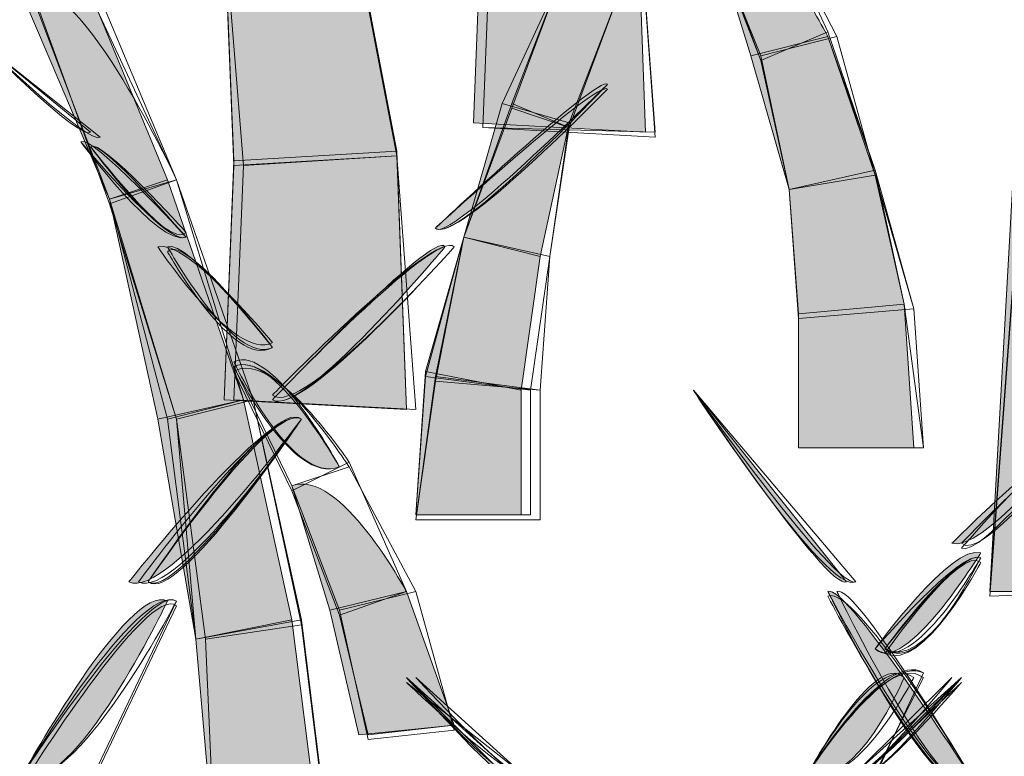
# Model space of a CAD drawing. Extents: x 0 to 219, y -8 to 280.
# Drawn here: x 169 to 172, y 224 to 226 of the extents above; entities that cross this region are included whole.
import ezdxf

# ---------------------------------------------------------------- set-up
doc = ezdxf.new("R2010")
doc.units = 0
doc.header["$LTSCALE"] = 10
doc.header["$MEASUREMENT"] = 0
doc.layers.add('CADdetails-2-HATCH', color=8, linetype='CONTINUOUS', lineweight=5)

msp = doc.modelspace()

# ---------------------------------------------------------------- hatches: boundary and pattern name
at = {"layer": 'CADdetails-2-HATCH'}
h = msp.add_hatch(color=256, dxfattribs=at)
h.dxf.hatch_style = 2
h.paths.add_polyline_path([(171.1746, 225.605), (170.7029, 225.6312), (170.7279, 226.2874), (171.1482, 226.3137)])
h = msp.add_hatch(color=256, dxfattribs=at)
h.dxf.hatch_style = 2
h.paths.add_polyline_path([(170.4922, 225.5533), (170.0459, 225.5269), (170.0195, 226.1818), (170.3614, 226.2346)])
h = msp.add_hatch(color=256, dxfattribs=at)
h.dxf.hatch_style = 2
edge = h.paths.add_edge_path()
edge.add_spline(control_points=[(171.674, 225.8676), (171.674, 225.8676), (171.4633, 225.815), (171.4633, 225.815), (171.4633, 225.815), (171.3582, 226.1569), (171.3582, 226.1569), (171.4904, 226.2346), (171.674, 225.8676), (171.674, 225.8676), (171.674, 225.8676), (171.674, 225.8676), (171.674, 225.8676)], knot_values=[0, 0, 0, 0, 1, 1, 1, 2, 2, 2, 3, 3, 3, 4, 4, 4, 4], degree=3, periodic=0)
h = msp.add_hatch(color=256, dxfattribs=at)
h.dxf.hatch_style = 2
h.paths.add_polyline_path([(169.8637, 225.4742), (169.705, 225.4216), (169.4694, 225.9731), (169.6263, 226.0512)])
h = msp.add_hatch(color=256, dxfattribs=at)
h.dxf.hatch_style = 2
h.paths.add_polyline_path([(170.7817, 225.6842), (170.9646, 225.6312), (171.0965, 225.9731), (170.9389, 226.0248)])
h = msp.add_hatch(color=256, dxfattribs=at)
h.dxf.hatch_style = 2
h.paths.add_polyline_path([(171.8041, 225.5007), (171.5681, 225.4478), (171.4633, 225.815), (171.674, 225.8676)])
h = msp.add_hatch(color=256, dxfattribs=at)
h.dxf.hatch_style = 2
edge = h.paths.add_edge_path()
edge.add_spline(control_points=[(170.5981, 225.3423), (170.6245, 225.2906), (171.0701, 225.7367), (171.0701, 225.7367), (171.0437, 225.7622), (170.5981, 225.3423), (170.5981, 225.3423)], knot_values=[0, 0, 0, 0, 1, 1, 1, 2, 2, 2, 2], degree=3, periodic=0)
h = msp.add_hatch(color=256, dxfattribs=at)
h.dxf.hatch_style = 2
h.paths.add_polyline_path([(172.1182, 224.3455), (172.4341, 224.3455), (172.4341, 225.7367), (172.1977, 225.7622)])
h = msp.add_hatch(color=256, dxfattribs=at)
h.dxf.hatch_style = 2
h.paths.add_polyline_path([(170.6765, 225.3171), (170.8851, 225.2644), (170.9646, 225.6312), (170.7817, 225.6842)])
h = msp.add_hatch(color=256, dxfattribs=at)
h.dxf.hatch_style = 2
edge = h.paths.add_edge_path()
edge.add_spline(control_points=[(169.915, 225.3171), (169.8373, 225.2906), (169.6263, 225.5784), (169.6263, 225.5784), (169.653, 225.605), (169.915, 225.3171), (169.915, 225.3171)], knot_values=[0, 0, 0, 0, 1, 1, 1, 2, 2, 2, 2], degree=3, periodic=0)
h = msp.add_hatch(color=256, dxfattribs=at)
h.dxf.hatch_style = 2
h.paths.add_polyline_path([(170.5186, 224.8444), (170.0195, 224.871), (170.0459, 225.5269), (170.4922, 225.5533)])
h = msp.add_hatch(color=256, dxfattribs=at)
h.dxf.hatch_style = 2
h.paths.add_polyline_path([(171.8833, 225.1339), (171.5938, 225.1072), (171.5681, 225.4478), (171.8041, 225.5007)])
h = msp.add_hatch(color=256, dxfattribs=at)
h.dxf.hatch_style = 2
h.paths.add_polyline_path([(170.0722, 224.871), (169.8373, 224.8182), (169.705, 225.4216), (169.8637, 225.4742)])
h = msp.add_hatch(color=256, dxfattribs=at)
h.dxf.hatch_style = 2
edge = h.paths.add_edge_path()
edge.add_spline(control_points=[(170.1514, 224.871), (170.2309, 224.8182), (170.6245, 225.2906), (170.6245, 225.2906), (170.5981, 225.3423), (170.1514, 224.871), (170.1514, 224.871)], knot_values=[0, 0, 0, 0, 1, 1, 1, 2, 2, 2, 2], degree=3, periodic=0)
at = {"layer": 'CADdetails-2-HATCH', "true_color": 0xffffff}
h = msp.add_hatch(color=7, dxfattribs=at)
h.dxf.hatch_style = 2
edge = h.paths.add_edge_path()
edge.add_spline(control_points=[(170.1514, 225.028), (170.0459, 224.9754), (169.8373, 225.2906), (169.8373, 225.2906), (169.915, 225.3171), (170.1514, 225.028), (170.1514, 225.028)], knot_values=[0, 0, 0, 0, 1, 1, 1, 2, 2, 2, 2], degree=3, periodic=0)
at = {"layer": 'CADdetails-2-HATCH'}
h = msp.add_hatch(color=256, dxfattribs=at)
h.dxf.hatch_style = 2
h.paths.add_polyline_path([(170.571, 224.9489), (170.8337, 224.8974), (170.8851, 225.2644), (170.6765, 225.3171)])
h = msp.add_hatch(color=256, dxfattribs=at)
h.dxf.hatch_style = 2
h.paths.add_polyline_path([(171.9097, 224.7391), (171.5938, 224.7391), (171.5938, 225.1072), (171.8833, 225.1339)])
at = {"layer": 'CADdetails-2-HATCH', "true_color": 0xffffff}
h = msp.add_hatch(color=7, dxfattribs=at)
h.dxf.hatch_style = 2
edge = h.paths.add_edge_path()
edge.add_spline(control_points=[(170.335, 224.6874), (170.2045, 224.6348), (170.0459, 224.9754), (170.0459, 224.9754), (170.1514, 225.028), (170.335, 224.6874), (170.335, 224.6874)], knot_values=[0, 0, 0, 0, 1, 1, 1, 2, 2, 2, 2], degree=3, periodic=0)
at = {"layer": 'CADdetails-2-HATCH'}
h = msp.add_hatch(color=256, dxfattribs=at)
h.dxf.hatch_style = 2
h.paths.add_polyline_path([(170.545, 224.5555), (170.8337, 224.5555), (170.8337, 224.8974), (170.571, 224.9489)])
h = msp.add_hatch(color=256, dxfattribs=at)
h.dxf.hatch_style = 2
edge = h.paths.add_edge_path()
edge.add_spline(control_points=[(169.7578, 224.372), (169.8637, 224.3193), (170.2309, 224.8182), (170.2309, 224.8182), (170.1514, 224.871), (169.7578, 224.372), (169.7578, 224.372)], knot_values=[0, 0, 0, 0, 1, 1, 1, 2, 2, 2, 2], degree=3, periodic=0)
h = msp.add_hatch(color=256, dxfattribs=at)
h.dxf.hatch_style = 2
h.paths.add_polyline_path([(170.2045, 224.2676), (169.9414, 224.2148), (169.8373, 224.8182), (170.0722, 224.871)])
at = {"layer": 'CADdetails-2-HATCH', "true_color": 0xffffff}
h = msp.add_hatch(color=7, dxfattribs=at)
h.dxf.hatch_style = 2
edge = h.paths.add_edge_path()
edge.add_spline(control_points=[(171.7254, 224.372), (171.674, 224.3455), (171.3054, 224.8974), (171.3054, 224.8974), (171.3054, 224.8974), (171.7254, 224.372), (171.7254, 224.372)], knot_values=[0, 0, 0, 0, 1, 1, 1, 2, 2, 2, 2], degree=3, periodic=0)
at = {"layer": 'CADdetails-2-HATCH'}
h = msp.add_hatch(color=256, dxfattribs=at)
h.dxf.hatch_style = 2
edge = h.paths.add_edge_path()
edge.add_spline(control_points=[(172.0141, 224.4776), (172.0933, 224.4512), (172.3296, 224.7391), (172.3296, 224.7391), (172.3033, 224.7653), (172.0141, 224.4776), (172.0141, 224.4776)], knot_values=[0, 0, 0, 0, 1, 1, 1, 2, 2, 2, 2], degree=3, periodic=0)
h = msp.add_hatch(color=256, dxfattribs=at)
h.dxf.hatch_style = 2
edge = h.paths.add_edge_path()
edge.add_spline(control_points=[(170.5186, 224.3455), (170.5186, 224.3455), (170.3086, 224.294), (170.3086, 224.294), (170.3086, 224.294), (170.2045, 224.6348), (170.2045, 224.6348), (170.335, 224.6874), (170.5186, 224.3455), (170.5186, 224.3455), (170.5186, 224.3455), (170.5186, 224.3455), (170.5186, 224.3455)], knot_values=[0, 0, 0, 0, 1, 1, 1, 2, 2, 2, 3, 3, 3, 4, 4, 4, 4], degree=3, periodic=0)
at = {"layer": 'CADdetails-2-HATCH', "true_color": 0xffffff}
h = msp.add_hatch(color=7, dxfattribs=at)
h.dxf.hatch_style = 2
edge = h.paths.add_edge_path()
edge.add_spline(control_points=[(171.8041, 224.1884), (171.8833, 224.1093), (172.0933, 224.4512), (172.0933, 224.4512), (172.0141, 224.4776), (171.8041, 224.1884), (171.8041, 224.1884)], knot_values=[0, 0, 0, 0, 1, 1, 1, 2, 2, 2, 2], degree=3, periodic=0)
at = {"layer": 'CADdetails-2-HATCH'}
h = msp.add_hatch(color=256, dxfattribs=at)
h.dxf.hatch_style = 2
edge = h.paths.add_edge_path()
edge.add_spline(control_points=[(169.4694, 223.8478), (169.5999, 223.7688), (169.8637, 224.3193), (169.8637, 224.3193), (169.7578, 224.372), (169.4694, 223.8478), (169.4694, 223.8478)], knot_values=[0, 0, 0, 0, 1, 1, 1, 2, 2, 2, 2], degree=3, periodic=0)
h = msp.add_hatch(color=256, dxfattribs=at)
h.dxf.hatch_style = 2
edge = h.paths.add_edge_path()
edge.add_spline(control_points=[(172.0933, 223.7952), (171.9624, 223.7423), (171.674, 224.3455), (171.674, 224.3455), (171.7254, 224.372), (172.0933, 223.7952), (172.0933, 223.7952)], knot_values=[0, 0, 0, 0, 1, 1, 1, 2, 2, 2, 2], degree=3, periodic=0)
h = msp.add_hatch(color=256, dxfattribs=at)
h.dxf.hatch_style = 2
h.paths.add_polyline_path([(170.6501, 223.9786), (170.3881, 223.9521), (170.3086, 224.294), (170.5186, 224.3455)])
h = msp.add_hatch(color=256, dxfattribs=at)
h.dxf.hatch_style = 2
h.paths.add_polyline_path([(170.2837, 223.638), (169.9942, 223.6118), (169.9414, 224.2148), (170.2045, 224.2676)])
at = {"layer": 'CADdetails-2-HATCH', "true_color": 0xffffff}
h = msp.add_hatch(color=7, dxfattribs=at)
h.dxf.hatch_style = 2
edge = h.paths.add_edge_path()
edge.add_spline(control_points=[(171.6205, 223.8478), (171.751, 223.7952), (171.8833, 224.1093), (171.8833, 224.1093), (171.8041, 224.1884), (171.6205, 223.8478), (171.6205, 223.8478)], knot_values=[0, 0, 0, 0, 1, 1, 1, 2, 2, 2, 2], degree=3, periodic=0)
at = {"layer": 'CADdetails-2-HATCH'}
h = msp.add_hatch(color=256, dxfattribs=at)
h.dxf.hatch_style = 2
edge = h.paths.add_edge_path()
edge.add_spline(control_points=[(170.7817, 223.8478), (170.7817, 223.8214), (170.5186, 224.1093), (170.5186, 224.1093), (170.5186, 224.1093), (170.7817, 223.8478), (170.7817, 223.8478)], knot_values=[0, 0, 0, 0, 1, 1, 1, 2, 2, 2, 2], degree=3, periodic=0)

# ---------------------------------------------------------------- linework, layer by layer
at = {"layer": 'CADdetails-2-HATCH', "lineweight": 0}
for points in [[(171.1746, 225.605), (170.7029, 225.6312), (170.7279, 226.2874), (171.1482, 226.3137), (171.1746, 225.605), (171.1746, 225.605)], [(171.1746, 225.605), (170.7029, 225.6312), (170.7279, 226.2874), (171.1482, 226.3137), (171.1746, 225.605)], [(171.2009, 225.605), (170.7279, 225.6182), (170.7546, 226.2874), (171.1482, 226.3137), (171.2009, 225.605)], [(171.2009, 225.5918), (170.7279, 225.6182), (170.7546, 226.2874), (171.1482, 226.3137), (171.2009, 225.5918)], [(171.2009, 225.605), (170.7279, 225.6182), (170.7546, 226.2874), (171.1482, 226.3137), (171.2009, 225.605)], [(170.4922, 225.5401), (170.0459, 225.5139), (170.0195, 226.1699), (170.3614, 226.2346), (170.4922, 225.5401)], [(170.4922, 225.5533), (170.0459, 225.5269), (170.0195, 226.1818), (170.3614, 226.2346), (170.4922, 225.5533), (170.4922, 225.5533)], [(170.4922, 225.5401), (170.0459, 225.5139), (170.0195, 226.1818), (170.3614, 226.2346), (170.4922, 225.5401)], [(170.4922, 225.5401), (170.0459, 225.5139), (170.0195, 226.1699), (170.3614, 226.2346), (170.4922, 225.5401)], [(170.4922, 225.5401), (170.0722, 225.5139), (170.0195, 226.1699), (170.3614, 226.2214), (170.4922, 225.5401)], [(171.674, 225.8808), (171.4904, 225.8018), (171.3582, 226.1569), (171.5168, 226.2214), (171.674, 225.8808)], [(171.699, 225.8676), (171.4904, 225.815), (171.3582, 226.1435), (171.5168, 226.2214), (171.699, 225.8676)], [(171.674, 225.8808), (171.4904, 225.8018), (171.3582, 226.1435), (171.5168, 226.2214), (171.674, 225.8808)], [(169.8637, 225.4742), (169.705, 225.4216), (169.4694, 225.9731), (169.6263, 226.0512), (169.8637, 225.4742), (169.8637, 225.4742)], [(169.8886, 225.4742), (169.705, 225.4216), (169.4694, 225.9731), (169.6263, 226.038), (169.8886, 225.4742)], [(169.8886, 225.4742), (169.705, 225.4216), (169.4958, 225.9731), (169.653, 226.038), (169.8886, 225.4742)], [(170.7817, 225.6842), (170.9646, 225.6312), (171.0965, 225.9731), (170.9389, 226.0248), (170.7817, 225.6842), (170.7817, 225.6842)], [(170.7817, 225.6842), (170.9646, 225.6312), (171.0965, 225.9731), (170.9389, 226.0248), (170.7817, 225.6842)], [(170.8074, 225.6842), (170.9646, 225.6182), (171.0965, 225.9731), (170.9389, 226.0248), (170.8074, 225.6842)], [(170.8074, 225.671), (170.9646, 225.6182), (171.0965, 225.9731), (170.9389, 226.0248), (170.8074, 225.671)], [(170.8074, 225.6842), (170.9646, 225.6182), (171.0965, 225.9731), (170.9389, 226.0248), (170.8074, 225.6842)], [(171.8041, 225.5007), (171.5681, 225.4478), (171.4904, 225.8018), (171.674, 225.8808), (171.8041, 225.5007)], [(171.8041, 225.5007), (171.5681, 225.4478), (171.4904, 225.8018), (171.674, 225.8808), (171.8041, 225.5007)], [(171.8041, 225.5007), (171.5681, 225.4478), (171.4633, 225.815), (171.674, 225.8676), (171.8041, 225.5007), (171.8041, 225.5007)], [(171.8041, 225.4874), (171.5681, 225.4478), (171.4633, 225.815), (171.674, 225.8676), (171.8041, 225.4874)], [(171.8041, 225.4874), (171.5681, 225.4478), (171.4904, 225.815), (171.699, 225.8676), (171.8041, 225.4874)], [(172.1182, 224.3455), (172.4598, 224.3455), (172.4341, 225.7367), (172.2241, 225.7622), (172.1182, 224.3455)], [(172.1182, 224.3455), (172.4341, 224.3455), (172.4341, 225.7367), (172.1977, 225.7622), (172.1182, 224.3455), (172.1182, 224.3455)], [(172.1182, 224.3455), (172.4341, 224.3455), (172.4341, 225.7367), (172.1977, 225.7622), (172.1182, 224.3455)], [(172.1182, 224.3325), (172.4598, 224.3455), (172.4341, 225.7235), (172.2241, 225.7501), (172.1182, 224.3325)], [(172.1182, 224.3325), (172.4598, 224.3455), (172.4341, 225.7235), (172.2241, 225.7501), (172.1182, 224.3325)], [(170.6765, 225.3171), (170.9118, 225.2644), (170.9646, 225.6182), (170.8074, 225.6842), (170.6765, 225.3171)], [(170.6765, 225.3171), (170.8851, 225.2644), (170.9646, 225.6312), (170.7817, 225.6842), (170.6765, 225.3171), (170.6765, 225.3171)], [(170.6765, 225.3171), (170.9118, 225.2644), (170.9646, 225.6312), (170.7817, 225.6842), (170.6765, 225.3171)], [(170.6765, 225.3171), (170.9118, 225.2644), (170.9646, 225.6182), (170.8074, 225.6842), (170.6765, 225.3171)], [(170.6765, 225.3171), (170.9118, 225.2644), (170.9646, 225.6182), (170.8074, 225.671), (170.6765, 225.3171)], [(170.5186, 224.8444), (170.0195, 224.871), (170.0459, 225.5269), (170.4922, 225.5533), (170.5186, 224.8444), (170.5186, 224.8444)], [(170.5186, 224.8444), (170.0195, 224.871), (170.0459, 225.5139), (170.4922, 225.5401), (170.5186, 224.8444)], [(170.5186, 224.8444), (170.0195, 224.871), (170.0459, 225.5139), (170.4922, 225.5401), (170.5186, 224.8444)], [(170.5186, 224.8444), (170.0195, 224.871), (170.0459, 225.5139), (170.4922, 225.5401), (170.5186, 224.8444)], [(170.545, 224.8444), (170.0459, 224.871), (170.0722, 225.5139), (170.4922, 225.5401), (170.545, 224.8444)], [(171.9097, 225.1203), (171.5938, 225.094), (171.5681, 225.4478), (171.8041, 225.5007), (171.9097, 225.1203)], [(171.8833, 225.1339), (171.5938, 225.1072), (171.5681, 225.4478), (171.8041, 225.5007), (171.8833, 225.1339), (171.8833, 225.1339)], [(171.9097, 225.1203), (171.5938, 225.094), (171.5681, 225.4478), (171.8041, 225.5007), (171.9097, 225.1203)], [(170.0986, 224.871), (169.8886, 224.8182), (169.705, 225.4084), (169.8886, 225.4742), (170.0986, 224.871)], [(170.0986, 224.871), (169.8886, 224.8182), (169.705, 225.4216), (169.8886, 225.4742), (170.0986, 224.871)], [(170.0722, 224.871), (169.8373, 224.8182), (169.705, 225.4216), (169.8637, 225.4742), (170.0722, 224.871), (170.0722, 224.871)], [(170.0722, 224.871), (169.8637, 224.8182), (169.705, 225.4216), (169.8886, 225.4742), (170.0722, 224.871)], [(170.0986, 224.871), (169.8886, 224.8182), (169.705, 225.4084), (169.8886, 225.4742), (170.0986, 224.871)], [(171.9097, 225.1203), (171.5938, 225.094), (171.5681, 225.4478), (171.8041, 225.4874), (171.9097, 225.1203)], [(171.8833, 225.1339), (171.5938, 225.1072), (171.5681, 225.4478), (171.8041, 225.4874), (171.8833, 225.1339)], [(170.571, 224.9489), (170.8337, 224.8974), (170.8851, 225.2644), (170.6765, 225.3171), (170.571, 224.9489), (170.571, 224.9489)], [(170.571, 224.9355), (170.8587, 224.8974), (170.9118, 225.2644), (170.6765, 225.3171), (170.571, 224.9355)], [(170.5981, 224.9225), (170.8851, 224.8974), (170.9118, 225.2644), (170.6765, 225.3171), (170.5981, 224.9225)], [(170.5981, 224.9355), (170.8851, 224.8974), (170.9118, 225.2644), (170.6765, 225.3171), (170.5981, 224.9355)], [(170.5981, 224.9225), (170.8851, 224.8974), (170.9118, 225.2644), (170.6765, 225.3171), (170.5981, 224.9225)], [(171.9097, 224.7391), (171.5938, 224.7391), (171.5938, 225.1072), (171.8833, 225.1339), (171.9097, 224.7391), (171.9097, 224.7391)], [(171.9361, 224.7391), (171.5938, 224.7391), (171.5938, 225.1072), (171.8833, 225.1339), (171.9361, 224.7391)], [(171.9361, 224.7391), (171.5938, 224.7391), (171.5938, 225.094), (171.9097, 225.1203), (171.9361, 224.7391)], [(171.9361, 224.7391), (171.5938, 224.7391), (171.5938, 225.094), (171.9097, 225.1203), (171.9361, 224.7391)], [(171.9361, 224.7391), (171.5938, 224.7391), (171.5938, 225.094), (171.9097, 225.1203), (171.9361, 224.7391)], [(170.545, 224.5555), (170.8337, 224.5555), (170.8337, 224.8974), (170.571, 224.9489), (170.545, 224.5555), (170.545, 224.5555)], [(170.545, 224.5423), (170.8851, 224.5423), (170.8851, 224.8974), (170.5981, 224.9355), (170.545, 224.5423)], [(170.545, 224.5555), (170.8587, 224.5555), (170.8587, 224.8974), (170.571, 224.9355), (170.545, 224.5555)], [(170.545, 224.5423), (170.8851, 224.5423), (170.8851, 224.8974), (170.5981, 224.9225), (170.545, 224.5423)], [(170.545, 224.5423), (170.8851, 224.5423), (170.8851, 224.8974), (170.5981, 224.9225), (170.545, 224.5423)], [(170.2045, 224.2676), (169.9414, 224.2148), (169.8373, 224.8182), (170.0722, 224.871), (170.2045, 224.2676), (170.2045, 224.2676)], [(170.2045, 224.2676), (169.9414, 224.2148), (169.8637, 224.8182), (170.0722, 224.871), (170.2045, 224.2676)], [(170.2309, 224.2544), (169.9678, 224.2148), (169.8886, 224.8182), (170.0986, 224.871), (170.2309, 224.2544)], [(170.2309, 224.2676), (169.9414, 224.2148), (169.8886, 224.8182), (170.0986, 224.871), (170.2309, 224.2676)], [(170.2309, 224.2544), (169.9678, 224.2148), (169.8886, 224.8182), (170.0986, 224.871), (170.2309, 224.2544)], [(170.5186, 224.3455), (170.335, 224.281), (170.2045, 224.6216), (170.3614, 224.7006), (170.5186, 224.3455)], [(170.5186, 224.3455), (170.335, 224.281), (170.2045, 224.6216), (170.3614, 224.7006), (170.5186, 224.3455)], [(170.545, 224.3455), (170.335, 224.294), (170.2045, 224.6348), (170.3614, 224.6874), (170.545, 224.3455)], [(170.6501, 223.9786), (170.3881, 223.9521), (170.3086, 224.294), (170.5186, 224.3455), (170.6501, 223.9786), (170.6501, 223.9786)], [(170.6501, 223.9786), (170.3881, 223.9521), (170.3086, 224.294), (170.5186, 224.3455), (170.6501, 223.9786)], [(170.6501, 223.9786), (170.4138, 223.9521), (170.335, 224.281), (170.5186, 224.3455), (170.6501, 223.9786)], [(170.6501, 223.9654), (170.4138, 223.9391), (170.335, 224.294), (170.545, 224.3455), (170.6501, 223.9654)], [(170.6501, 223.9786), (170.4138, 223.9521), (170.335, 224.281), (170.5186, 224.3455), (170.6501, 223.9786)], [(170.3086, 223.638), (169.9942, 223.6118), (169.9414, 224.2148), (170.2309, 224.2676), (170.3086, 223.638)], [(170.2837, 223.638), (169.9942, 223.6118), (169.9414, 224.2148), (170.2045, 224.2676), (170.2837, 223.638), (170.2837, 223.638)], [(170.2837, 223.638), (169.9942, 223.6118), (169.9414, 224.2148), (170.2045, 224.2676), (170.2837, 223.638)], [(170.3086, 223.6248), (169.9942, 223.6118), (169.9678, 224.2148), (170.2309, 224.2544), (170.3086, 223.6248)], [(170.3086, 223.6248), (169.9942, 223.6118), (169.9678, 224.2148), (170.2309, 224.2544), (170.3086, 223.6248)]]:
    msp.add_lwpolyline(points, dxfattribs=at)
for points, knots in [([(171.674, 225.8676), (171.674, 225.8676), (171.4633, 225.815), (171.4633, 225.815), (171.4633, 225.815), (171.3582, 226.1569), (171.3582, 226.1569), (171.4904, 226.2346), (171.674, 225.8676), (171.674, 225.8676), (171.674, 225.8676), (171.674, 225.8676), (171.674, 225.8676)], [0, 0, 0, 0, 1, 1, 1, 2, 2, 2, 3, 3, 3, 4, 4, 4, 4]), ([(171.674, 225.8676), (171.674, 225.8676), (171.4633, 225.815), (171.4633, 225.815), (171.4633, 225.815), (171.3582, 226.1569), (171.3582, 226.1569), (171.4904, 226.2346), (171.674, 225.8676), (171.674, 225.8676)], [0, 0, 0, 0, 1, 1, 1, 2, 2, 2, 3, 3, 3, 3]), ([(169.8886, 225.4742), (169.8886, 225.4742), (169.705, 225.4084), (169.705, 225.4084), (169.705, 225.4084), (169.4958, 225.9852), (169.4958, 225.9852), (169.6263, 226.038), (169.8886, 225.4742), (169.8886, 225.4742)], [0, 0, 0, 0, 1, 1, 1, 2, 2, 2, 3, 3, 3, 3]), ([(169.8886, 225.4742), (169.8886, 225.4742), (169.705, 225.4084), (169.705, 225.4084), (169.705, 225.4084), (169.4958, 225.9852), (169.4958, 225.9852), (169.6263, 226.038), (169.8886, 225.4742), (169.8886, 225.4742)], [0, 0, 0, 0, 1, 1, 1, 2, 2, 2, 3, 3, 3, 3]), ([(169.6787, 225.5918), (169.653, 225.5654), (169.365, 225.8412), (169.365, 225.8412), (169.365, 225.8412), (169.6787, 225.5918), (169.6787, 225.5918)], [0, 0, 0, 0, 1, 1, 1, 2, 2, 2, 2]), ([(169.6787, 225.5918), (169.653, 225.5654), (169.365, 225.8412), (169.365, 225.8412), (169.365, 225.8412), (169.6787, 225.5918), (169.6787, 225.5918)], [0, 0, 0, 0, 1, 1, 1, 2, 2, 2, 2]), ([(169.653, 225.605), (169.6263, 225.5784), (169.365, 225.8412), (169.365, 225.8412), (169.365, 225.8412), (169.653, 225.605), (169.653, 225.605)], [0, 0, 0, 0, 1, 1, 1, 2, 2, 2, 2]), ([(169.653, 225.605), (169.6263, 225.5784), (169.365, 225.8412), (169.365, 225.8412), (169.365, 225.8412), (169.653, 225.605), (169.653, 225.605)], [0, 0, 0, 0, 1, 1, 1, 2, 2, 2, 2]), ([(169.6787, 225.5918), (169.653, 225.5654), (169.365, 225.8412), (169.365, 225.8412), (169.365, 225.8412), (169.6787, 225.5918), (169.6787, 225.5918)], [0, 0, 0, 0, 1, 1, 1, 2, 2, 2, 2]), ([(170.5981, 225.3423), (170.6501, 225.2906), (171.0701, 225.7367), (171.0701, 225.7367), (171.0437, 225.7622), (170.5981, 225.3423), (170.5981, 225.3423)], [0, 0, 0, 0, 1, 1, 1, 2, 2, 2, 2]), ([(170.5981, 225.3423), (170.6245, 225.2906), (171.0701, 225.7367), (171.0701, 225.7367), (171.0437, 225.7622), (170.5981, 225.3423), (170.5981, 225.3423)], [0, 0, 0, 0, 1, 1, 1, 2, 2, 2, 2]), ([(170.5981, 225.3423), (170.6245, 225.2906), (171.0701, 225.7367), (171.0701, 225.7367), (171.0437, 225.7622), (170.5981, 225.3423), (170.5981, 225.3423)], [0, 0, 0, 0, 1, 1, 1, 2, 2, 2, 2]), ([(170.5981, 225.3423), (170.6501, 225.2906), (171.0701, 225.7235), (171.0701, 225.7235), (171.0437, 225.7501), (170.5981, 225.3423), (170.5981, 225.3423)], [0, 0, 0, 0, 1, 1, 1, 2, 2, 2, 2]), ([(170.5981, 225.3423), (170.6501, 225.2906), (171.0701, 225.7235), (171.0701, 225.7235), (171.0437, 225.7501), (170.5981, 225.3423), (170.5981, 225.3423)], [0, 0, 0, 0, 1, 1, 1, 2, 2, 2, 2]), ([(169.915, 225.3171), (169.8373, 225.2906), (169.6263, 225.5784), (169.6263, 225.5784), (169.653, 225.605), (169.915, 225.3171), (169.915, 225.3171)], [0, 0, 0, 0, 1, 1, 1, 2, 2, 2, 2]), ([(169.915, 225.3171), (169.8637, 225.2906), (169.6263, 225.5784), (169.6263, 225.5784), (169.653, 225.605), (169.915, 225.3171), (169.915, 225.3171)], [0, 0, 0, 0, 1, 1, 1, 2, 2, 2, 2]), ([(169.915, 225.3303), (169.8637, 225.2774), (169.653, 225.5654), (169.653, 225.5654), (169.6787, 225.5918), (169.915, 225.3303), (169.915, 225.3303)], [0, 0, 0, 0, 1, 1, 1, 2, 2, 2, 2]), ([(169.915, 225.3171), (169.8637, 225.2906), (169.653, 225.5654), (169.653, 225.5654), (169.6787, 225.5918), (169.915, 225.3171), (169.915, 225.3171)], [0, 0, 0, 0, 1, 1, 1, 2, 2, 2, 2]), ([(169.915, 225.3303), (169.8637, 225.2774), (169.653, 225.5654), (169.653, 225.5654), (169.6787, 225.5918), (169.915, 225.3303), (169.915, 225.3303)], [0, 0, 0, 0, 1, 1, 1, 2, 2, 2, 2]), ([(170.1514, 225.0148), (170.0459, 224.9489), (169.8637, 225.2774), (169.8637, 225.2774), (169.915, 225.3303), (170.1514, 225.0148), (170.1514, 225.0148)], [0, 0, 0, 0, 1, 1, 1, 2, 2, 2, 2]), ([(170.1514, 225.0148), (170.0459, 224.9489), (169.8637, 225.2774), (169.8637, 225.2774), (169.915, 225.3303), (170.1514, 225.0148), (170.1514, 225.0148)], [0, 0, 0, 0, 1, 1, 1, 2, 2, 2, 2]), ([(170.1514, 224.884), (170.2309, 224.8182), (170.6501, 225.2906), (170.6501, 225.2906), (170.5981, 225.3423), (170.1514, 224.884), (170.1514, 224.884)], [0, 0, 0, 0, 1, 1, 1, 2, 2, 2, 2]), ([(170.1514, 224.871), (170.2309, 224.8182), (170.6501, 225.2906), (170.6501, 225.2906), (170.5981, 225.3423), (170.1514, 224.871), (170.1514, 224.871)], [0, 0, 0, 0, 1, 1, 1, 2, 2, 2, 2]), ([(170.1514, 224.871), (170.2309, 224.8182), (170.6245, 225.2906), (170.6245, 225.2906), (170.5981, 225.3423), (170.1514, 224.871), (170.1514, 224.871)], [0, 0, 0, 0, 1, 1, 1, 2, 2, 2, 2]), ([(170.1514, 224.871), (170.2309, 224.8182), (170.6245, 225.2906), (170.6245, 225.2906), (170.5981, 225.3423), (170.1514, 224.871), (170.1514, 224.871)], [0, 0, 0, 0, 1, 1, 1, 2, 2, 2, 2]), ([(170.1514, 224.884), (170.2309, 224.8182), (170.6501, 225.2906), (170.6501, 225.2906), (170.5981, 225.3423), (170.1514, 224.884), (170.1514, 224.884)], [0, 0, 0, 0, 1, 1, 1, 2, 2, 2, 2]), ([(170.1514, 225.028), (170.0459, 224.9754), (169.8373, 225.2906), (169.8373, 225.2906), (169.915, 225.3171), (170.1514, 225.028), (170.1514, 225.028)], [0, 0, 0, 0, 1, 1, 1, 2, 2, 2, 2]), ([(170.1514, 225.0148), (170.0459, 224.9622), (169.8637, 225.2906), (169.8637, 225.2906), (169.915, 225.3171), (170.1514, 225.0148), (170.1514, 225.0148)], [0, 0, 0, 0, 1, 1, 1, 2, 2, 2, 2]), ([(170.1514, 225.0148), (170.0459, 224.9622), (169.8637, 225.2906), (169.8637, 225.2906), (169.915, 225.3171), (170.1514, 225.0148), (170.1514, 225.0148)], [0, 0, 0, 0, 1, 1, 1, 2, 2, 2, 2]), ([(170.335, 224.6874), (170.2045, 224.6348), (170.0459, 224.9754), (170.0459, 224.9754), (170.1514, 225.028), (170.335, 224.6874), (170.335, 224.6874)], [0, 0, 0, 0, 1, 1, 1, 2, 2, 2, 2]), ([(170.3614, 224.7006), (170.3614, 224.7006), (170.2045, 224.6216), (170.2045, 224.6216), (170.2045, 224.6216), (170.0459, 224.9489), (170.0459, 224.9489), (170.1514, 225.0148), (170.3614, 224.7006), (170.3614, 224.7006)], [0, 0, 0, 0, 1, 1, 1, 2, 2, 2, 3, 3, 3, 3]), ([(170.3614, 224.6874), (170.3614, 224.6874), (170.2045, 224.6348), (170.2045, 224.6348), (170.2045, 224.6348), (170.0459, 224.9622), (170.0459, 224.9622), (170.1514, 225.0148), (170.3614, 224.6874), (170.3614, 224.6874)], [0, 0, 0, 0, 1, 1, 1, 2, 2, 2, 3, 3, 3, 3]), ([(170.335, 224.6874), (170.2045, 224.6348), (170.0459, 224.9622), (170.0459, 224.9622), (170.1514, 225.0148), (170.335, 224.6874), (170.335, 224.6874)], [0, 0, 0, 0, 1, 1, 1, 2, 2, 2, 2]), ([(170.3614, 224.7006), (170.3614, 224.7006), (170.2045, 224.6216), (170.2045, 224.6216), (170.2045, 224.6216), (170.0459, 224.9489), (170.0459, 224.9489), (170.1514, 225.0148), (170.3614, 224.7006), (170.3614, 224.7006)], [0, 0, 0, 0, 1, 1, 1, 2, 2, 2, 3, 3, 3, 3]), ([(169.7578, 224.372), (169.8637, 224.3193), (170.2309, 224.8182), (170.2309, 224.8182), (170.1514, 224.871), (169.7578, 224.372), (169.7578, 224.372)], [0, 0, 0, 0, 1, 1, 1, 2, 2, 2, 2]), ([(169.7842, 224.372), (169.8886, 224.3193), (170.2309, 224.8182), (170.2309, 224.8182), (170.1514, 224.871), (169.7842, 224.372), (169.7842, 224.372)], [0, 0, 0, 0, 1, 1, 1, 2, 2, 2, 2]), ([(169.8106, 224.372), (169.8886, 224.3059), (170.2309, 224.8182), (170.2309, 224.8182), (170.1514, 224.884), (169.8106, 224.372), (169.8106, 224.372)], [0, 0, 0, 0, 1, 1, 1, 2, 2, 2, 2]), ([(169.8106, 224.372), (169.8886, 224.3059), (170.2309, 224.8182), (170.2309, 224.8182), (170.1514, 224.884), (169.8106, 224.372), (169.8106, 224.372)], [0, 0, 0, 0, 1, 1, 1, 2, 2, 2, 2]), ([(169.8106, 224.372), (169.8886, 224.3193), (170.2309, 224.8182), (170.2309, 224.8182), (170.1514, 224.871), (169.8106, 224.372), (169.8106, 224.372)], [0, 0, 0, 0, 1, 1, 1, 2, 2, 2, 2]), ([(171.751, 224.372), (171.674, 224.3325), (171.3054, 224.8974), (171.3054, 224.8974), (171.3054, 224.8974), (171.751, 224.372), (171.751, 224.372)], [0, 0, 0, 0, 1, 1, 1, 2, 2, 2, 2]), ([(171.751, 224.372), (171.699, 224.3455), (171.3054, 224.8974), (171.3054, 224.8974), (171.3054, 224.8974), (171.751, 224.372), (171.751, 224.372)], [0, 0, 0, 0, 1, 1, 1, 2, 2, 2, 2]), ([(171.7254, 224.372), (171.674, 224.3455), (171.3054, 224.8974), (171.3054, 224.8974), (171.3054, 224.8974), (171.7254, 224.372), (171.7254, 224.372)], [0, 0, 0, 0, 1, 1, 1, 2, 2, 2, 2]), ([(171.7254, 224.372), (171.674, 224.3455), (171.3054, 224.8974), (171.3054, 224.8974), (171.3054, 224.8974), (171.7254, 224.372), (171.7254, 224.372)], [0, 0, 0, 0, 1, 1, 1, 2, 2, 2, 2]), ([(171.751, 224.372), (171.674, 224.3325), (171.3054, 224.8974), (171.3054, 224.8974), (171.3054, 224.8974), (171.751, 224.372), (171.751, 224.372)], [0, 0, 0, 0, 1, 1, 1, 2, 2, 2, 2]), ([(172.0141, 224.4776), (172.0933, 224.4512), (172.3296, 224.7391), (172.3296, 224.7391), (172.3033, 224.7653), (172.0141, 224.4776), (172.0141, 224.4776)], [0, 0, 0, 0, 1, 1, 1, 2, 2, 2, 2]), ([(172.0405, 224.4644), (172.0933, 224.4382), (172.3296, 224.7391), (172.3296, 224.7391), (172.3033, 224.7653), (172.0405, 224.4644), (172.0405, 224.4644)], [0, 0, 0, 0, 1, 1, 1, 2, 2, 2, 2]), ([(172.0405, 224.4644), (172.0933, 224.4382), (172.3296, 224.7391), (172.3296, 224.7391), (172.3033, 224.7653), (172.0405, 224.4644), (172.0405, 224.4644)], [0, 0, 0, 0, 1, 1, 1, 2, 2, 2, 2]), ([(172.0405, 224.4776), (172.0933, 224.4248), (172.3296, 224.7259), (172.3296, 224.7259), (172.3033, 224.7521), (172.0405, 224.4776), (172.0405, 224.4776)], [0, 0, 0, 0, 1, 1, 1, 2, 2, 2, 2]), ([(172.0405, 224.4776), (172.0933, 224.4248), (172.3296, 224.7259), (172.3296, 224.7259), (172.3033, 224.7521), (172.0405, 224.4776), (172.0405, 224.4776)], [0, 0, 0, 0, 1, 1, 1, 2, 2, 2, 2]), ([(170.5186, 224.3455), (170.5186, 224.3455), (170.3086, 224.294), (170.3086, 224.294), (170.3086, 224.294), (170.2045, 224.6348), (170.2045, 224.6348), (170.335, 224.6874), (170.5186, 224.3455), (170.5186, 224.3455), (170.5186, 224.3455), (170.5186, 224.3455), (170.5186, 224.3455)], [0, 0, 0, 0, 1, 1, 1, 2, 2, 2, 3, 3, 3, 4, 4, 4, 4]), ([(170.5186, 224.3455), (170.5186, 224.3455), (170.3086, 224.294), (170.3086, 224.294), (170.3086, 224.294), (170.2045, 224.6348), (170.2045, 224.6348), (170.335, 224.6874), (170.5186, 224.3455), (170.5186, 224.3455)], [0, 0, 0, 0, 1, 1, 1, 2, 2, 2, 3, 3, 3, 3]), ([(171.8041, 224.1884), (171.8833, 224.1093), (172.0933, 224.4512), (172.0933, 224.4512), (172.0141, 224.4776), (171.8041, 224.1884), (171.8041, 224.1884)], [0, 0, 0, 0, 1, 1, 1, 2, 2, 2, 2]), ([(171.8305, 224.1752), (171.9361, 224.1225), (172.0933, 224.4248), (172.0933, 224.4248), (172.0405, 224.4776), (171.8305, 224.1752), (171.8305, 224.1752)], [0, 0, 0, 0, 1, 1, 1, 2, 2, 2, 2]), ([(171.8305, 224.1884), (171.9361, 224.1225), (172.0933, 224.4248), (172.0933, 224.4248), (172.0405, 224.4776), (171.8305, 224.1884), (171.8305, 224.1884)], [0, 0, 0, 0, 1, 1, 1, 2, 2, 2, 2]), ([(171.8041, 224.1884), (171.9097, 224.1093), (172.0933, 224.4382), (172.0933, 224.4382), (172.0405, 224.4644), (171.8041, 224.1884), (171.8041, 224.1884)], [0, 0, 0, 0, 1, 1, 1, 2, 2, 2, 2]), ([(171.8305, 224.1884), (171.9361, 224.1093), (172.0933, 224.4382), (172.0933, 224.4382), (172.0405, 224.4644), (171.8305, 224.1884), (171.8305, 224.1884)], [0, 0, 0, 0, 1, 1, 1, 2, 2, 2, 2]), ([(169.4694, 223.8214), (169.4694, 223.8214), (169.6263, 223.7556), (169.6263, 223.7556), (169.6263, 223.7556), (169.8886, 224.3059), (169.8886, 224.3059), (169.8106, 224.372), (169.4694, 223.8214), (169.4694, 223.8214)], [0, 0, 0, 0, 1, 1, 1, 2, 2, 2, 3, 3, 3, 3]), ([(169.4694, 223.8478), (169.4694, 223.8478), (169.6263, 223.7688), (169.6263, 223.7688), (169.6263, 223.7688), (169.8886, 224.3193), (169.8886, 224.3193), (169.8106, 224.372), (169.4694, 223.8478), (169.4694, 223.8478)], [0, 0, 0, 0, 1, 1, 1, 2, 2, 2, 3, 3, 3, 3]), ([(169.4694, 223.8478), (169.5999, 223.7688), (169.8637, 224.3193), (169.8637, 224.3193), (169.7578, 224.372), (169.4694, 223.8478), (169.4694, 223.8478)], [0, 0, 0, 0, 1, 1, 1, 2, 2, 2, 2]), ([(169.4694, 223.8478), (169.5999, 223.7688), (169.8886, 224.3193), (169.8886, 224.3193), (169.7842, 224.372), (169.4694, 223.8478), (169.4694, 223.8478)], [0, 0, 0, 0, 1, 1, 1, 2, 2, 2, 2]), ([(169.4694, 223.8214), (169.4694, 223.8214), (169.6263, 223.7556), (169.6263, 223.7556), (169.6263, 223.7556), (169.8886, 224.3059), (169.8886, 224.3059), (169.8106, 224.372), (169.4694, 223.8214), (169.4694, 223.8214)], [0, 0, 0, 0, 1, 1, 1, 2, 2, 2, 3, 3, 3, 3]), ([(172.0933, 223.7952), (171.9877, 223.7291), (171.674, 224.3325), (171.674, 224.3325), (171.751, 224.372), (172.0933, 223.7952), (172.0933, 223.7952)], [0, 0, 0, 0, 1, 1, 1, 2, 2, 2, 2]), ([(172.0933, 223.7952), (171.9624, 223.7423), (171.674, 224.3455), (171.674, 224.3455), (171.7254, 224.372), (172.0933, 223.7952), (172.0933, 223.7952)], [0, 0, 0, 0, 1, 1, 1, 2, 2, 2, 2]), ([(172.0933, 223.7952), (171.9877, 223.7423), (171.674, 224.3455), (171.674, 224.3455), (171.7254, 224.372), (172.0933, 223.7952), (172.0933, 223.7952)], [0, 0, 0, 0, 1, 1, 1, 2, 2, 2, 2]), ([(172.0933, 223.7952), (171.9877, 223.7291), (171.674, 224.3325), (171.674, 224.3325), (171.751, 224.372), (172.0933, 223.7952), (172.0933, 223.7952)], [0, 0, 0, 0, 1, 1, 1, 2, 2, 2, 2]), ([(172.0933, 223.7952), (171.9877, 223.7423), (171.699, 224.3455), (171.699, 224.3455), (171.751, 224.372), (172.0933, 223.7952), (172.0933, 223.7952)], [0, 0, 0, 0, 1, 1, 1, 2, 2, 2, 2]), ([(171.6205, 223.8478), (171.6205, 223.8478), (171.7774, 223.7952), (171.7774, 223.7952), (171.7774, 223.7952), (171.9361, 224.1093), (171.9361, 224.1093), (171.8305, 224.1884), (171.6205, 223.8478), (171.6205, 223.8478)], [0, 0, 0, 0, 1, 1, 1, 2, 2, 2, 3, 3, 3, 3]), ([(171.6205, 223.8478), (171.751, 223.7952), (171.8833, 224.1093), (171.8833, 224.1093), (171.8041, 224.1884), (171.6205, 223.8478), (171.6205, 223.8478)], [0, 0, 0, 0, 1, 1, 1, 2, 2, 2, 2]), ([(171.6205, 223.8478), (171.751, 223.7952), (171.9097, 224.1093), (171.9097, 224.1093), (171.8041, 224.1884), (171.6205, 223.8478), (171.6205, 223.8478)], [0, 0, 0, 0, 1, 1, 1, 2, 2, 2, 2]), ([(171.6205, 223.8478), (171.6205, 223.8478), (171.7774, 223.782), (171.7774, 223.782), (171.7774, 223.782), (171.9361, 224.1225), (171.9361, 224.1225), (171.8305, 224.1884), (171.6205, 223.8478), (171.6205, 223.8478)], [0, 0, 0, 0, 1, 1, 1, 2, 2, 2, 3, 3, 3, 3]), ([(171.6205, 223.8478), (171.6205, 223.8478), (171.7774, 223.782), (171.7774, 223.782), (171.7774, 223.782), (171.9361, 224.1225), (171.9361, 224.1225), (171.8305, 224.1752), (171.6205, 223.8478), (171.6205, 223.8478)], [0, 0, 0, 0, 1, 1, 1, 2, 2, 2, 3, 3, 3, 3]), ([(170.7817, 223.8478), (170.7817, 223.8214), (170.5186, 224.1093), (170.5186, 224.1093), (170.5186, 224.1093), (170.7817, 223.8478), (170.7817, 223.8478)], [0, 0, 0, 0, 1, 1, 1, 2, 2, 2, 2]), ([(170.8074, 223.8478), (170.7817, 223.8214), (170.5186, 224.1093), (170.5186, 224.1093), (170.5186, 224.1093), (170.8074, 223.8478), (170.8074, 223.8478)], [0, 0, 0, 0, 1, 1, 1, 2, 2, 2, 2]), ([(170.8337, 223.8478), (170.8074, 223.8214), (170.5186, 224.0963), (170.5186, 224.0963), (170.5186, 224.0963), (170.8337, 223.8478), (170.8337, 223.8478)], [0, 0, 0, 0, 1, 1, 1, 2, 2, 2, 2]), ([(170.8337, 223.8478), (170.8074, 223.8214), (170.5186, 224.0963), (170.5186, 224.0963), (170.5186, 224.0963), (170.8337, 223.8478), (170.8337, 223.8478)], [0, 0, 0, 0, 1, 1, 1, 2, 2, 2, 2]), ([(170.8337, 223.8478), (170.8074, 223.8214), (170.545, 224.1093), (170.545, 224.1093), (170.545, 224.1093), (170.8337, 223.8478), (170.8337, 223.8478)], [0, 0, 0, 0, 1, 1, 1, 2, 2, 2, 2]), ([(171.751, 223.8478), (171.7774, 223.8214), (172.0141, 224.1093), (172.0141, 224.1093), (172.0141, 224.1093), (171.751, 223.8478), (171.751, 223.8478)], [0, 0, 0, 0, 1, 1, 1, 2, 2, 2, 2]), ([(171.751, 223.8478), (171.7774, 223.8214), (172.0405, 224.1093), (172.0405, 224.1093), (172.0405, 224.1093), (171.751, 223.8478), (171.751, 223.8478)], [0, 0, 0, 0, 1, 1, 1, 2, 2, 2, 2]), ([(171.7774, 223.8478), (171.8041, 223.8214), (172.0405, 224.1093), (172.0405, 224.1093), (172.0405, 224.1093), (171.7774, 223.8478), (171.7774, 223.8478)], [0, 0, 0, 0, 1, 1, 1, 2, 2, 2, 2]), ([(171.7774, 223.8478), (171.8041, 223.8214), (172.0405, 224.0963), (172.0405, 224.0963), (172.0405, 224.0963), (171.7774, 223.8478), (171.7774, 223.8478)], [0, 0, 0, 0, 1, 1, 1, 2, 2, 2, 2]), ([(171.7774, 223.8478), (171.8041, 223.8214), (172.0405, 224.0963), (172.0405, 224.0963), (172.0405, 224.0963), (171.7774, 223.8478), (171.7774, 223.8478)], [0, 0, 0, 0, 1, 1, 1, 2, 2, 2, 2])]:
    msp.add_open_spline(points, degree=3, knots=knots, dxfattribs=at)

doc.saveas('drawing.dxf')
